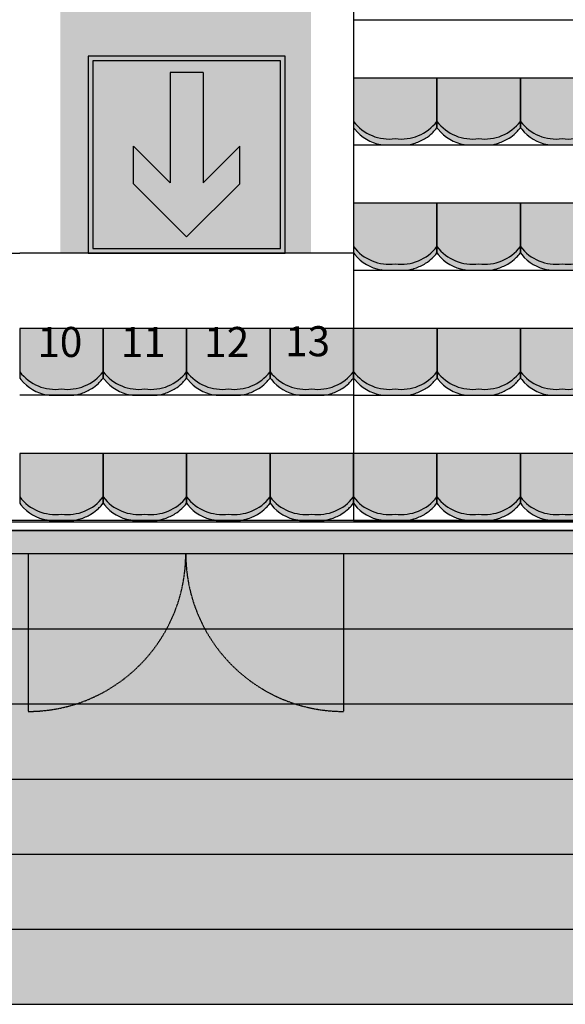
# Model space of a CAD drawing. Units: millimetres. Extents: x 2250 to 267874, y 750 to 62250.
# Drawn here: x 210485 to 213754, y 12790 to 18690 of the extents above; entities that cross this region are included whole.
import ezdxf

# ---------------------------------------------------------------- set-up
doc = ezdxf.new("R2010")
doc.units = ezdxf.units.MM
doc.header["$MEASUREMENT"] = 0
for name, pattern in [('NICHT_SICHTBAR', [0]), ('STANDARDMUSTER', [0]), ('VERDECKT2', [4.77, 3.18, -1.59, 0])]:
    doc.linetypes.add(name, pattern=pattern)
for name, color, linetype in [('A_OEFFNUNGEN', 1, 'STANDARDMUSTER'), ('A_RAUMGRENZE', 1, 'STANDARDMUSTER'), ('A_TRIBUENEN', 1, 'STANDARDMUSTER'), ('A_TUEREN', 1, 'STANDARDMUSTER'), ('BESCHRIFUNG___BEMASSUNG', 1, 'STANDARDMUSTER'), ('HINTERGRUND-TB_NICHT_BEL20', 1, 'STANDARDMUSTER'), ('MOEBLIERUNG', 1, 'STANDARDMUSTER'), ('RETTUNGSWEG', 1, 'STANDARDMUSTER'), ('RETTUNGSZEICHEN', 1, 'STANDARDMUSTER'), ('TRIBUENE_A1-2_C1-2_KOMPL24', 1, 'STANDARDMUSTER'), ('TRIBUENE_OG_KOMPLETT_AUS', 1, 'STANDARDMUSTER')]:
    doc.layers.add(name, color=color, linetype=linetype)
doc.styles.add('ARIAL', font='arial.ttf')

# ---------------------------------------------------------------- blocks, each defined once
blk = doc.blocks.new('SITZSCHALE_9-5213', base_point=(35065.1, 17290))
at = {"layer": 'MOEBLIERUNG'}
for points in [[(35065.1, 17690), (35065.1, 17392.7), (35072.8, 17383.2), (35072.8, 17383.2), (35078.4, 17376.4), (35084.3, 17369.8), (35090.4, 17363.5), (35096.7, 17357.3), (35103.2, 17351.4), (35109.9, 17345.7), (35116.9, 17340.2), (35124, 17335), (35131.2, 17330.1), (35138.7, 17325.4), (35146.3, 17320.9), (35154.1, 17316.8), (35162, 17312.9), (35170, 17309.2), (35178.2, 17305.9), (35186.4, 17302.9), (35194.8, 17300.1), (35203.3, 17297.6), (35211.8, 17295.5), (35220.4, 17293.6), (35228.5, 17292.1), (35228.5, 17292.1), (35241.4, 17290), (35388.8, 17290), (35405.3, 17292.8), (35405.3, 17292.8), (35411.2, 17294), (35417.1, 17295.3), (35423, 17296.8), (35428.7, 17298.5), (35434.4, 17300.5), (35434.6, 17300.5), (35434.6, 17300.5), (35446.1, 17304.9), (35457.5, 17309.6), (35468.7, 17314.8), (35479.7, 17320.4), (35490.5, 17326.3), (35497.2, 17330.2), (35497.2, 17330.2), (35503.1, 17333.9), (35509, 17337.8), (35514.7, 17341.9), (35520.2, 17346.2), (35525.6, 17350.8), (35530.8, 17355.4), (35535.8, 17360.3), (35536.4, 17360.8), (35536.4, 17360.8), (35550.7, 17375.7), (35557.4, 17383.2), (35565.1, 17392.7), (35565.1, 17690)], [(35565.1, 17690), (35565.1, 17392.7), (35572.8, 17383.2), (35572.8, 17383.2), (35578.4, 17376.4), (35584.3, 17369.8), (35590.4, 17363.5), (35596.7, 17357.3), (35603.2, 17351.4), (35609.9, 17345.7), (35616.9, 17340.2), (35624, 17335), (35631.2, 17330.1), (35638.7, 17325.4), (35646.3, 17320.9), (35654.1, 17316.8), (35662, 17312.9), (35670, 17309.2), (35678.2, 17305.9), (35686.4, 17302.9), (35694.8, 17300.1), (35703.3, 17297.6), (35711.8, 17295.5), (35720.4, 17293.6), (35728.5, 17292.1), (35728.5, 17292.1), (35741.4, 17290), (35888.8, 17290), (35905.3, 17292.8), (35905.3, 17292.8), (35911.2, 17294), (35917.1, 17295.3), (35923, 17296.8), (35928.7, 17298.5), (35934.4, 17300.5), (35934.6, 17300.5), (35934.6, 17300.5), (35946.1, 17304.9), (35957.5, 17309.6), (35968.7, 17314.8), (35979.7, 17320.4), (35990.5, 17326.3), (35997.2, 17330.2), (35997.2, 17330.2), (36003.1, 17333.9), (36009, 17337.8), (36014.7, 17341.9), (36020.2, 17346.2), (36025.6, 17350.8), (36030.8, 17355.4), (36035.8, 17360.3), (36036.4, 17360.8), (36036.4, 17360.8), (36050.7, 17375.7), (36057.4, 17383.2), (36065.1, 17392.7), (36065.1, 17690)], [(36065.1, 17690), (36065.1, 17392.7), (36072.8, 17383.2), (36072.8, 17383.2), (36078.4, 17376.4), (36084.3, 17369.8), (36090.4, 17363.5), (36096.7, 17357.3), (36103.2, 17351.4), (36109.9, 17345.7), (36116.9, 17340.2), (36124, 17335), (36131.2, 17330.1), (36138.7, 17325.4), (36146.3, 17320.9), (36154.1, 17316.8), (36162, 17312.9), (36170, 17309.2), (36178.2, 17305.9), (36186.4, 17302.9), (36194.8, 17300.1), (36203.3, 17297.6), (36211.8, 17295.5), (36220.4, 17293.6), (36228.5, 17292.1), (36228.5, 17292.1), (36241.4, 17290), (36388.8, 17290), (36405.3, 17292.8), (36405.3, 17292.8), (36411.2, 17294), (36417.1, 17295.3), (36423, 17296.8), (36428.7, 17298.5), (36434.4, 17300.5), (36434.6, 17300.5), (36434.6, 17300.5), (36446.1, 17304.9), (36457.5, 17309.6), (36468.7, 17314.8), (36479.7, 17320.4), (36490.5, 17326.3), (36497.2, 17330.2), (36497.2, 17330.2), (36503.1, 17333.9), (36509, 17337.8), (36514.7, 17341.9), (36520.2, 17346.2), (36525.6, 17350.8), (36530.8, 17355.4), (36535.8, 17360.3), (36536.4, 17360.8), (36536.4, 17360.8), (36550.7, 17375.7), (36557.4, 17383.2), (36565.1, 17392.7), (36565.1, 17690)]]:
    blk.add_hatch(color=255, dxfattribs=at).paths.add_polyline_path(points)
at = {"layer": 'MOEBLIERUNG', "color": 250, "linetype": 'Continuous'}
for p, q in [((35065.1, 17690), (35065.1, 17392.7)), ((35565.1, 17690), (35065.1, 17690)), ((35565.1, 17392.7), (35565.1, 17690)), ((35565.1, 17690), (35565.1, 17392.7)), ((36065.1, 17690), (35565.1, 17690)), ((36065.1, 17392.7), (36065.1, 17690)), ((36065.1, 17690), (36065.1, 17392.7)), ((36565.1, 17690), (36065.1, 17690)), ((35065.1, 17392.7), (35072.8, 17383.2)), ((35557.4, 17383.2), (35565.1, 17392.7)), ((35565.1, 17392.7), (35572.8, 17383.2)), ((36057.4, 17383.2), (36065.1, 17392.7)), ((36065.1, 17392.7), (36072.8, 17383.2)), ((35228.5, 17292.1), (35241.4, 17290)), ((35241.4, 17290), (35388.8, 17290)), ((35388.8, 17290), (35405.3, 17292.8)), ((35728.5, 17292.1), (35741.4, 17290)), ((35741.4, 17290), (35888.8, 17290)), ((35888.8, 17290), (35905.3, 17292.8)), ((36228.5, 17292.1), (36241.4, 17290)), ((36241.4, 17290), (36388.8, 17290))]:
    blk.add_line(p, q, dxfattribs=at)
for centre, radius, start, end in [((35278.3, 17593.5), 268.5, 217.45802, 277.88253), ((35351.9, 17593.5), 268.5, 262.11747, 322.54198), ((35778.3, 17593.5), 268.5, 217.45802, 277.88253), ((35851.9, 17593.5), 268.5, 262.11747, 322.54198), ((36278.3, 17593.5), 268.5, 217.45802, 277.88253), ((36351.9, 17593.5), 268.5, 262.11747, 322.54198), ((35269.6, 17541.2), 252.5, 218.7635, 260.63127), ((35393.7, 17502.6), 201.1, 300.95675, 315.16646), ((35116.9, 17777.9), 591.5, 315.16646, 318.14097), ((35769.6, 17541.2), 252.5, 218.7635, 260.63127), ((35893.7, 17502.6), 201.1, 300.95675, 315.16646), ((35616.9, 17777.9), 591.5, 315.16646, 318.14097), ((36269.6, 17541.2), 252.5, 218.7635, 260.63128), ((35376.3, 17463.3), 172.9, 279.67258, 289.70859), ((35315.3, 17633.4), 353.6, 289.70859, 300.95675), ((35876.3, 17463.3), 172.9, 279.67258, 289.70859), ((35815.3, 17633.4), 353.6, 289.70859, 300.95675)]:
    blk.add_arc(centre, radius, start, end, dxfattribs=at)
blk = doc.blocks.new('SITZSCHALE_9-52A7', base_point=(35065.1, 16490))
at = {"layer": 'MOEBLIERUNG'}
for points in [[(35065.1, 16890), (35065.1, 16592.7), (35072.8, 16583.2), (35072.8, 16583.2), (35078.4, 16576.4), (35084.3, 16569.8), (35090.4, 16563.5), (35096.7, 16557.3), (35103.2, 16551.4), (35109.9, 16545.7), (35116.9, 16540.2), (35124, 16535), (35131.2, 16530.1), (35138.7, 16525.4), (35146.3, 16520.9), (35154.1, 16516.8), (35162, 16512.9), (35170, 16509.2), (35178.2, 16505.9), (35186.4, 16502.9), (35194.8, 16500.1), (35203.3, 16497.6), (35211.8, 16495.5), (35220.4, 16493.6), (35228.5, 16492.1), (35228.5, 16492.1), (35241.4, 16490), (35388.8, 16490), (35405.3, 16492.8), (35405.3, 16492.8), (35411.2, 16494), (35417.1, 16495.3), (35423, 16496.8), (35428.7, 16498.5), (35434.4, 16500.5), (35434.6, 16500.5), (35434.6, 16500.5), (35446.1, 16504.9), (35457.5, 16509.6), (35468.7, 16514.8), (35479.7, 16520.4), (35490.5, 16526.3), (35497.2, 16530.2), (35497.2, 16530.2), (35503.1, 16533.9), (35509, 16537.8), (35514.7, 16541.9), (35520.2, 16546.2), (35525.6, 16550.8), (35530.8, 16555.4), (35535.8, 16560.3), (35536.4, 16560.8), (35536.4, 16560.8), (35550.7, 16575.7), (35557.4, 16583.2), (35565.1, 16592.7), (35565.1, 16890)], [(35565.1, 16890), (35565.1, 16592.7), (35572.8, 16583.2), (35572.8, 16583.2), (35578.4, 16576.4), (35584.3, 16569.8), (35590.4, 16563.5), (35596.7, 16557.3), (35603.2, 16551.4), (35609.9, 16545.7), (35616.9, 16540.2), (35624, 16535), (35631.2, 16530.1), (35638.7, 16525.4), (35646.3, 16520.9), (35654.1, 16516.8), (35662, 16512.9), (35670, 16509.2), (35678.2, 16505.9), (35686.4, 16502.9), (35694.8, 16500.1), (35703.3, 16497.6), (35711.8, 16495.5), (35720.4, 16493.6), (35728.5, 16492.1), (35728.5, 16492.1), (35741.4, 16490), (35888.8, 16490), (35905.3, 16492.8), (35905.3, 16492.8), (35911.2, 16494), (35917.1, 16495.3), (35923, 16496.8), (35928.7, 16498.5), (35934.4, 16500.5), (35934.6, 16500.5), (35934.6, 16500.5), (35946.1, 16504.9), (35957.5, 16509.6), (35968.7, 16514.8), (35979.7, 16520.4), (35990.5, 16526.3), (35997.2, 16530.2), (35997.2, 16530.2), (36003.1, 16533.9), (36009, 16537.8), (36014.7, 16541.9), (36020.2, 16546.2), (36025.6, 16550.8), (36030.8, 16555.4), (36035.8, 16560.3), (36036.4, 16560.8), (36036.4, 16560.8), (36050.7, 16575.7), (36057.4, 16583.2), (36065.1, 16592.7), (36065.1, 16890)], [(36065.1, 16890), (36065.1, 16592.7), (36072.8, 16583.2), (36072.8, 16583.2), (36078.4, 16576.4), (36084.3, 16569.8), (36090.4, 16563.5), (36096.7, 16557.3), (36103.2, 16551.4), (36109.9, 16545.7), (36116.9, 16540.2), (36124, 16535), (36131.2, 16530.1), (36138.7, 16525.4), (36146.3, 16520.9), (36154.1, 16516.8), (36162, 16512.9), (36170, 16509.2), (36178.2, 16505.9), (36186.4, 16502.9), (36194.8, 16500.1), (36203.3, 16497.6), (36211.8, 16495.5), (36220.4, 16493.6), (36228.5, 16492.1), (36228.5, 16492.1), (36241.4, 16490), (36388.8, 16490), (36405.3, 16492.8), (36405.3, 16492.8), (36411.2, 16494), (36417.1, 16495.3), (36423, 16496.8), (36428.7, 16498.5), (36434.4, 16500.5), (36434.6, 16500.5), (36434.6, 16500.5), (36446.1, 16504.9), (36457.5, 16509.6), (36468.7, 16514.8), (36479.7, 16520.4), (36490.5, 16526.3), (36497.2, 16530.2), (36497.2, 16530.2), (36503.1, 16533.9), (36509, 16537.8), (36514.7, 16541.9), (36520.2, 16546.2), (36525.6, 16550.8), (36530.8, 16555.4), (36535.8, 16560.3), (36536.4, 16560.8), (36536.4, 16560.8), (36550.7, 16575.7), (36557.4, 16583.2), (36565.1, 16592.7), (36565.1, 16890)]]:
    blk.add_hatch(color=255, dxfattribs=at).paths.add_polyline_path(points)
at = {"layer": 'MOEBLIERUNG', "color": 250, "linetype": 'Continuous'}
for p, q in [((35065.1, 16890), (35065.1, 16592.7)), ((35565.1, 16890), (35065.1, 16890)), ((35565.1, 16592.7), (35565.1, 16890)), ((35565.1, 16890), (35565.1, 16592.7)), ((36065.1, 16890), (35565.1, 16890)), ((36065.1, 16592.7), (36065.1, 16890)), ((36065.1, 16890), (36065.1, 16592.7)), ((36565.1, 16890), (36065.1, 16890)), ((35065.1, 16592.7), (35072.8, 16583.2)), ((35557.4, 16583.2), (35565.1, 16592.7)), ((35565.1, 16592.7), (35572.8, 16583.2)), ((36057.4, 16583.2), (36065.1, 16592.7)), ((36065.1, 16592.7), (36072.8, 16583.2)), ((35228.5, 16492.1), (35241.4, 16490)), ((35241.4, 16490), (35388.8, 16490)), ((35388.8, 16490), (35405.3, 16492.8)), ((35728.5, 16492.1), (35741.4, 16490)), ((35741.4, 16490), (35888.8, 16490)), ((35888.8, 16490), (35905.3, 16492.8)), ((36228.5, 16492.1), (36241.4, 16490)), ((36241.4, 16490), (36388.8, 16490))]:
    blk.add_line(p, q, dxfattribs=at)
for centre, radius, start, end in [((35278.3, 16793.5), 268.5, 217.45802, 277.88253), ((35269.6, 16741.2), 252.5, 218.7635, 260.63127), ((35351.9, 16793.5), 268.5, 262.11747, 322.54198), ((35116.9, 16977.9), 591.5, 315.16646, 318.14097), ((35778.3, 16793.5), 268.5, 217.45802, 277.88253), ((35769.6, 16741.2), 252.5, 218.7635, 260.63127), ((35851.9, 16793.5), 268.5, 262.11747, 322.54198), ((35616.9, 16977.9), 591.5, 315.16646, 318.14097), ((36278.3, 16793.5), 268.5, 217.45802, 277.88253), ((36269.6, 16741.2), 252.5, 218.7635, 260.63128), ((36351.9, 16793.5), 268.5, 262.11747, 322.54198), ((35315.3, 16833.4), 353.6, 289.70859, 300.95675), ((35393.7, 16702.6), 201.1, 300.95675, 315.16646), ((35815.3, 16833.4), 353.6, 289.70859, 300.95675), ((35893.7, 16702.6), 201.1, 300.95675, 315.16646), ((35376.3, 16663.3), 172.9, 279.67258, 289.70859), ((35876.3, 16663.3), 172.9, 279.67258, 289.70859)]:
    blk.add_arc(centre, radius, start, end, dxfattribs=at)
blk = doc.blocks.new('SITZSCHALE_9-533B', base_point=(35065.1, 15690))
at = {"layer": 'MOEBLIERUNG'}
for points in [[(35065.1, 16090), (35065.1, 15792.7), (35072.8, 15783.2), (35072.8, 15783.2), (35078.4, 15776.4), (35084.3, 15769.8), (35090.4, 15763.5), (35096.7, 15757.3), (35103.2, 15751.4), (35109.9, 15745.7), (35116.9, 15740.2), (35124, 15735), (35131.2, 15730.1), (35138.7, 15725.4), (35146.3, 15720.9), (35154.1, 15716.8), (35162, 15712.9), (35170, 15709.2), (35178.2, 15705.9), (35186.4, 15702.9), (35194.8, 15700.1), (35203.3, 15697.6), (35211.8, 15695.5), (35220.4, 15693.6), (35228.5, 15692.1), (35228.5, 15692.1), (35241.4, 15690), (35388.8, 15690), (35405.3, 15692.8), (35405.3, 15692.8), (35411.2, 15694), (35417.1, 15695.3), (35423, 15696.8), (35428.7, 15698.5), (35434.4, 15700.5), (35434.6, 15700.5), (35434.6, 15700.5), (35446.1, 15704.9), (35457.5, 15709.6), (35468.7, 15714.8), (35479.7, 15720.4), (35490.5, 15726.3), (35497.2, 15730.2), (35497.2, 15730.2), (35503.1, 15733.9), (35509, 15737.8), (35514.7, 15741.9), (35520.2, 15746.2), (35525.6, 15750.8), (35530.8, 15755.4), (35535.8, 15760.3), (35536.4, 15760.8), (35536.4, 15760.8), (35550.7, 15775.7), (35557.4, 15783.2), (35565.1, 15792.7), (35565.1, 16090)], [(35565.1, 16090), (35565.1, 15792.7), (35572.8, 15783.2), (35572.8, 15783.2), (35578.4, 15776.4), (35584.3, 15769.8), (35590.4, 15763.5), (35596.7, 15757.3), (35603.2, 15751.4), (35609.9, 15745.7), (35616.9, 15740.2), (35624, 15735), (35631.2, 15730.1), (35638.7, 15725.4), (35646.3, 15720.9), (35654.1, 15716.8), (35662, 15712.9), (35670, 15709.2), (35678.2, 15705.9), (35686.4, 15702.9), (35694.8, 15700.1), (35703.3, 15697.6), (35711.8, 15695.5), (35720.4, 15693.6), (35728.5, 15692.1), (35728.5, 15692.1), (35741.4, 15690), (35888.8, 15690), (35905.3, 15692.8), (35905.3, 15692.8), (35911.2, 15694), (35917.1, 15695.3), (35923, 15696.8), (35928.7, 15698.5), (35934.4, 15700.5), (35934.6, 15700.5), (35934.6, 15700.5), (35946.1, 15704.9), (35957.5, 15709.6), (35968.7, 15714.8), (35979.7, 15720.4), (35990.5, 15726.3), (35997.2, 15730.2), (35997.2, 15730.2), (36003.1, 15733.9), (36009, 15737.8), (36014.7, 15741.9), (36020.2, 15746.2), (36025.6, 15750.8), (36030.8, 15755.4), (36035.8, 15760.3), (36036.4, 15760.8), (36036.4, 15760.8), (36050.7, 15775.7), (36057.4, 15783.2), (36065.1, 15792.7), (36065.1, 16090)], [(36065.1, 16090), (36065.1, 15792.7), (36072.8, 15783.2), (36072.8, 15783.2), (36078.4, 15776.4), (36084.3, 15769.8), (36090.4, 15763.5), (36096.7, 15757.3), (36103.2, 15751.4), (36109.9, 15745.7), (36116.9, 15740.2), (36124, 15735), (36131.2, 15730.1), (36138.7, 15725.4), (36146.3, 15720.9), (36154.1, 15716.8), (36162, 15712.9), (36170, 15709.2), (36178.2, 15705.9), (36186.4, 15702.9), (36194.8, 15700.1), (36203.3, 15697.6), (36211.8, 15695.5), (36220.4, 15693.6), (36228.5, 15692.1), (36228.5, 15692.1), (36241.4, 15690), (36388.8, 15690), (36405.3, 15692.8), (36405.3, 15692.8), (36411.2, 15694), (36417.1, 15695.3), (36423, 15696.8), (36428.7, 15698.5), (36434.4, 15700.5), (36434.6, 15700.5), (36434.6, 15700.5), (36446.1, 15704.9), (36457.5, 15709.6), (36468.7, 15714.8), (36479.7, 15720.4), (36490.5, 15726.3), (36497.2, 15730.2), (36497.2, 15730.2), (36503.1, 15733.9), (36509, 15737.8), (36514.7, 15741.9), (36520.2, 15746.2), (36525.6, 15750.8), (36530.8, 15755.4), (36535.8, 15760.3), (36536.4, 15760.8), (36536.4, 15760.8), (36550.7, 15775.7), (36557.4, 15783.2), (36557.4, 15783.2), (36565.1, 15792.7), (36565.1, 16090)]]:
    blk.add_hatch(color=255, dxfattribs=at).paths.add_polyline_path(points)
at = {"layer": 'MOEBLIERUNG', "color": 250, "linetype": 'Continuous'}
for p, q in [((35065.1, 16090), (35065.1, 15792.7)), ((35565.1, 16090), (35065.1, 16090)), ((35565.1, 15792.7), (35565.1, 16090)), ((35565.1, 16090), (35565.1, 15792.7)), ((36065.1, 16090), (35565.1, 16090)), ((36065.1, 15792.7), (36065.1, 16090)), ((36065.1, 16090), (36065.1, 15792.7)), ((36565.1, 16090), (36065.1, 16090)), ((35065.1, 15792.7), (35072.8, 15783.2)), ((35557.4, 15783.2), (35565.1, 15792.7)), ((35565.1, 15792.7), (35572.8, 15783.2)), ((36057.4, 15783.2), (36065.1, 15792.7)), ((36065.1, 15792.7), (36072.8, 15783.2)), ((35228.5, 15692.1), (35241.4, 15690)), ((35241.4, 15690), (35388.8, 15690)), ((35388.8, 15690), (35405.3, 15692.8)), ((35728.5, 15692.1), (35741.4, 15690)), ((35741.4, 15690), (35888.8, 15690)), ((35888.8, 15690), (35905.3, 15692.8)), ((36228.5, 15692.1), (36241.4, 15690)), ((36241.4, 15690), (36388.8, 15690))]:
    blk.add_line(p, q, dxfattribs=at)
for centre, radius, start, end in [((35278.3, 15993.5), 268.5, 217.45802, 277.88253), ((35351.9, 15993.5), 268.5, 262.11747, 322.54198), ((35778.3, 15993.5), 268.5, 217.45802, 277.88253), ((35851.9, 15993.5), 268.5, 262.11747, 322.54198), ((36278.3, 15993.5), 268.5, 217.45802, 277.88253), ((36351.9, 15993.5), 268.5, 262.11747, 322.54198), ((35269.6, 15941.2), 252.5, 218.7635, 260.63127), ((35393.7, 15902.6), 201.1, 300.95675, 315.16646), ((35116.9, 16177.9), 591.5, 315.16646, 318.14097), ((35769.6, 15941.2), 252.5, 218.7635, 260.63127), ((35893.7, 15902.6), 201.1, 300.95675, 315.16646), ((35616.9, 16177.9), 591.5, 315.16646, 318.14097), ((36269.6, 15941.2), 252.5, 218.7635, 260.63128), ((35376.3, 15863.3), 172.9, 279.67258, 289.70859), ((35315.3, 16033.4), 353.6, 289.70859, 300.95675), ((35876.3, 15863.3), 172.9, 279.67258, 289.70859), ((35815.3, 16033.4), 353.6, 289.70859, 300.95675)]:
    blk.add_arc(centre, radius, start, end, dxfattribs=at)
blk = doc.blocks.new('SITZSCHALE_1-74E5', base_point=(33065.6, 15690))
at = {"layer": 'TRIBUENE_A1-2_C1-2_KOMPL24'}
blk.add_hatch(color=255, dxfattribs=at).paths.add_polyline_path([(33065.6, 16090), (33065.6, 15792.7), (33073.2, 15783.2), (33073.2, 15783.2), (33078.9, 15776.4), (33084.7, 15769.8), (33090.8, 15763.5), (33097.1, 15757.3), (33103.7, 15751.4), (33110.4, 15745.7), (33117.3, 15740.2), (33124.4, 15735), (33131.7, 15730.1), (33139.2, 15725.4), (33146.8, 15720.9), (33154.5, 15716.8), (33162.4, 15712.9), (33170.5, 15709.2), (33178.6, 15705.9), (33186.9, 15702.9), (33195.3, 15700.1), (33203.7, 15697.6), (33212.3, 15695.5), (33220.9, 15693.6), (33229, 15692.1), (33229, 15692.1), (33241.9, 15690), (33389.2, 15690), (33405.8, 15692.8), (33405.8, 15692.8), (33411.7, 15694), (33417.6, 15695.3), (33423.4, 15696.8), (33429.2, 15698.5), (33434.9, 15700.5), (33435, 15700.5), (33435, 15700.5), (33446.6, 15704.9), (33457.9, 15709.6), (33469.2, 15714.8), (33480.2, 15720.4), (33491, 15726.3), (33497.7, 15730.2), (33497.7, 15730.2), (33503.6, 15733.9), (33509.4, 15737.8), (33515.1, 15741.9), (33520.7, 15746.2), (33526, 15750.8), (33531.3, 15755.4), (33536.3, 15760.3), (33536.8, 15760.8), (33551.1, 15775.7), (33557.9, 15783.2), (33557.9, 15783.2), (33565.6, 15792.7), (33565.6, 16090)])
at = {"layer": 'TRIBUENE_A1-2_C1-2_KOMPL24', "color": 250, "linetype": 'Continuous'}
for p, q in [((33065.6, 16090), (33065.6, 15792.7)), ((33565.6, 16090), (33065.6, 16090)), ((33565.6, 15792.7), (33565.6, 16090)), ((33065.6, 15792.7), (33073.2, 15783.2)), ((33557.9, 15783.2), (33565.6, 15792.7)), ((33229, 15692.1), (33241.9, 15690)), ((33241.9, 15690), (33389.2, 15690)), ((33389.2, 15690), (33405.8, 15692.8))]:
    blk.add_line(p, q, dxfattribs=at)
for centre, radius, start, end in [((33278.7, 15993.5), 268.5, 217.45802, 277.88253), ((33352.4, 15993.5), 268.5, 262.11747, 322.54198), ((33270.1, 15941.2), 252.5, 218.7635, 260.63127), ((33394.2, 15902.6), 201.1, 300.95675, 315.16646), ((33117.4, 16177.9), 591.5, 315.16646, 318.14097), ((33376.7, 15863.3), 172.9, 279.67258, 289.70859), ((33315.8, 16033.4), 353.6, 289.70859, 300.95675)]:
    blk.add_arc(centre, radius, start, end, dxfattribs=at)
blk = doc.blocks.new('SITZSCHALE_1-74F9', base_point=(33565.6, 15690))
at = {"layer": 'TRIBUENE_A1-2_C1-2_KOMPL24'}
blk.add_hatch(color=255, dxfattribs=at).paths.add_polyline_path([(33565.6, 16090), (33565.6, 15792.7), (33573.2, 15783.2), (33573.2, 15783.2), (33578.9, 15776.4), (33584.7, 15769.8), (33590.8, 15763.5), (33597.1, 15757.3), (33603.7, 15751.4), (33610.4, 15745.7), (33617.3, 15740.2), (33624.4, 15735), (33631.7, 15730.1), (33639.2, 15725.4), (33646.8, 15720.9), (33654.5, 15716.8), (33662.4, 15712.9), (33670.5, 15709.2), (33678.6, 15705.9), (33686.9, 15702.9), (33695.3, 15700.1), (33703.7, 15697.6), (33712.3, 15695.5), (33720.9, 15693.6), (33729, 15692.1), (33729, 15692.1), (33741.9, 15690), (33889.2, 15690), (33905.8, 15692.8), (33905.8, 15692.8), (33911.7, 15694), (33917.6, 15695.3), (33923.4, 15696.8), (33929.2, 15698.5), (33934.9, 15700.5), (33935, 15700.5), (33935, 15700.5), (33946.6, 15704.9), (33957.9, 15709.6), (33969.2, 15714.8), (33980.2, 15720.4), (33991, 15726.3), (33997.7, 15730.2), (33997.7, 15730.2), (34003.6, 15733.9), (34009.4, 15737.8), (34015.1, 15741.9), (34020.7, 15746.2), (34026, 15750.8), (34031.3, 15755.4), (34036.3, 15760.3), (34036.8, 15760.8), (34051.1, 15775.7), (34057.9, 15783.2), (34057.9, 15783.2), (34065.6, 15792.7), (34065.6, 16090)])
at = {"layer": 'TRIBUENE_A1-2_C1-2_KOMPL24', "color": 250, "linetype": 'Continuous'}
for p, q in [((33565.6, 16090), (33565.6, 15792.7)), ((34065.6, 16090), (33565.6, 16090)), ((34065.6, 15792.7), (34065.6, 16090)), ((33565.6, 15792.7), (33573.2, 15783.2)), ((34057.9, 15783.2), (34065.6, 15792.7)), ((33729, 15692.1), (33741.9, 15690)), ((33741.9, 15690), (33889.2, 15690)), ((33889.2, 15690), (33905.8, 15692.8))]:
    blk.add_line(p, q, dxfattribs=at)
for centre, radius, start, end in [((33778.7, 15993.5), 268.5, 217.45802, 277.88253), ((33852.4, 15993.5), 268.5, 262.11747, 322.54198), ((33770.1, 15941.2), 252.5, 218.7635, 260.63127), ((33894.2, 15902.6), 201.1, 300.95675, 315.16646), ((33617.4, 16177.9), 591.5, 315.16646, 318.14097), ((33876.7, 15863.3), 172.9, 279.67258, 289.70859), ((33815.8, 16033.4), 353.6, 289.70859, 300.95675)]:
    blk.add_arc(centre, radius, start, end, dxfattribs=at)
blk = doc.blocks.new('SITZSCHALE_1-750D', base_point=(34065.6, 15690))
at = {"layer": 'TRIBUENE_A1-2_C1-2_KOMPL24'}
blk.add_hatch(color=255, dxfattribs=at).paths.add_polyline_path([(34065.6, 16090), (34065.6, 15792.7), (34073.2, 15783.2), (34073.2, 15783.2), (34078.9, 15776.4), (34084.7, 15769.8), (34090.8, 15763.5), (34097.1, 15757.3), (34103.7, 15751.4), (34110.4, 15745.7), (34117.3, 15740.2), (34124.4, 15735), (34131.7, 15730.1), (34139.2, 15725.4), (34146.8, 15720.9), (34154.5, 15716.8), (34162.4, 15712.9), (34170.5, 15709.2), (34178.6, 15705.9), (34186.9, 15702.9), (34195.3, 15700.1), (34203.7, 15697.6), (34212.3, 15695.5), (34220.9, 15693.6), (34229, 15692.1), (34229, 15692.1), (34241.9, 15690), (34389.2, 15690), (34405.8, 15692.8), (34411.7, 15694), (34417.6, 15695.3), (34423.4, 15696.8), (34429.2, 15698.5), (34434.9, 15700.5), (34435, 15700.5), (34435, 15700.5), (34446.6, 15704.9), (34457.9, 15709.6), (34469.2, 15714.8), (34480.2, 15720.4), (34491, 15726.3), (34497.7, 15730.2), (34497.7, 15730.2), (34503.6, 15733.9), (34509.4, 15737.8), (34515.1, 15741.9), (34520.7, 15746.2), (34526, 15750.8), (34531.3, 15755.4), (34536.3, 15760.3), (34536.8, 15760.8), (34551.1, 15775.7), (34557.9, 15783.2), (34557.9, 15783.2), (34565.6, 15792.7), (34565.6, 16090)])
at = {"layer": 'TRIBUENE_A1-2_C1-2_KOMPL24', "color": 250, "linetype": 'Continuous'}
for p, q in [((34065.6, 16090), (34065.6, 15792.7)), ((34565.6, 16090), (34065.6, 16090)), ((34565.6, 15792.7), (34565.6, 16090)), ((34065.6, 15792.7), (34073.2, 15783.2)), ((34557.9, 15783.2), (34565.6, 15792.7)), ((34229, 15692.1), (34241.9, 15690)), ((34241.9, 15690), (34389.2, 15690)), ((34389.2, 15690), (34405.8, 15692.8))]:
    blk.add_line(p, q, dxfattribs=at)
for centre, radius, start, end in [((34278.7, 15993.5), 268.5, 217.45802, 277.88253), ((34352.4, 15993.5), 268.5, 262.11747, 322.54198), ((34270.1, 15941.2), 252.5, 218.7635, 260.63127), ((34394.2, 15902.6), 201.1, 300.95675, 315.16646), ((34117.4, 16177.9), 591.5, 315.16646, 318.14097), ((34376.7, 15863.3), 172.9, 279.67258, 289.70859), ((34315.8, 16033.4), 353.6, 289.70859, 300.95675)]:
    blk.add_arc(centre, radius, start, end, dxfattribs=at)
blk = doc.blocks.new('SITZSCHALE_1-7521', base_point=(34565.6, 15690))
at = {"layer": 'TRIBUENE_A1-2_C1-2_KOMPL24'}
blk.add_hatch(color=255, dxfattribs=at).paths.add_polyline_path([(34565.6, 16090), (34565.6, 15792.7), (34573.2, 15783.2), (34573.2, 15783.2), (34578.9, 15776.4), (34584.7, 15769.8), (34590.8, 15763.5), (34597.1, 15757.3), (34603.7, 15751.4), (34610.4, 15745.7), (34617.3, 15740.2), (34624.4, 15735), (34631.7, 15730.1), (34639.2, 15725.4), (34646.8, 15720.9), (34654.5, 15716.8), (34662.4, 15712.9), (34670.5, 15709.2), (34678.6, 15705.9), (34686.9, 15702.9), (34695.3, 15700.1), (34703.7, 15697.6), (34712.3, 15695.5), (34720.9, 15693.6), (34729, 15692.1), (34729, 15692.1), (34741.9, 15690), (34889.2, 15690), (34905.8, 15692.8), (34911.7, 15694), (34917.6, 15695.3), (34923.4, 15696.8), (34929.2, 15698.5), (34934.9, 15700.5), (34935, 15700.5), (34935, 15700.5), (34946.6, 15704.9), (34957.9, 15709.6), (34969.2, 15714.8), (34980.2, 15720.4), (34991, 15726.3), (34997.7, 15730.2), (34997.7, 15730.2), (35003.6, 15733.9), (35009.4, 15737.8), (35015.1, 15741.9), (35020.7, 15746.2), (35026, 15750.8), (35031.3, 15755.4), (35036.3, 15760.3), (35036.8, 15760.8), (35051.1, 15775.7), (35057.9, 15783.2), (35057.9, 15783.2), (35065.6, 15792.7), (35065.6, 16090)])
at = {"layer": 'TRIBUENE_A1-2_C1-2_KOMPL24', "color": 250, "linetype": 'Continuous'}
for p, q in [((34565.6, 16090), (34565.6, 15792.7)), ((35065.6, 16090), (34565.6, 16090)), ((35065.6, 15792.7), (35065.6, 16090)), ((34565.6, 15792.7), (34573.2, 15783.2)), ((35057.9, 15783.2), (35065.6, 15792.7)), ((34729, 15692.1), (34741.9, 15690)), ((34741.9, 15690), (34889.2, 15690)), ((34889.2, 15690), (34905.8, 15692.8))]:
    blk.add_line(p, q, dxfattribs=at)
for centre, radius, start, end in [((34778.7, 15993.5), 268.5, 217.45802, 277.88253), ((34852.4, 15993.5), 268.5, 262.11747, 322.54198), ((34770.1, 15941.2), 252.5, 218.7635, 260.63127), ((34894.2, 15902.6), 201.1, 300.95675, 315.16646), ((34617.4, 16177.9), 591.5, 315.16646, 318.14097), ((34876.7, 15863.3), 172.9, 279.67258, 289.70859), ((34815.8, 16033.4), 353.6, 289.70859, 300.95675)]:
    blk.add_arc(centre, radius, start, end, dxfattribs=at)
blk = doc.blocks.new('SITZSCHALE_4-74E1', base_point=(33065.6, 15690))
at = {"layer": 'TRIBUENE_A1-2_C1-2_KOMPL24'}
for name, p in [('SITZSCHALE_1-74E5', (33065.6, 15690)), ('SITZSCHALE_1-74F9', (33565.6, 15690)), ('SITZSCHALE_1-750D', (34065.6, 15690)), ('SITZSCHALE_1-7521', (34565.6, 15690))]:
    blk.add_blockref(name, p, dxfattribs=at)
blk = doc.blocks.new('SITZSCHALE_1-7539', base_point=(33065.6, 16490))
at = {"layer": 'TRIBUENE_A1-2_C1-2_KOMPL24'}
blk.add_hatch(color=255, dxfattribs=at).paths.add_polyline_path([(33065.6, 16890), (33065.6, 16592.7), (33073.2, 16583.2), (33073.2, 16583.2), (33078.9, 16576.4), (33084.7, 16569.8), (33090.8, 16563.5), (33097.1, 16557.3), (33103.7, 16551.4), (33110.4, 16545.7), (33117.3, 16540.2), (33124.4, 16535), (33131.7, 16530.1), (33139.2, 16525.4), (33146.8, 16520.9), (33154.5, 16516.8), (33162.4, 16512.9), (33170.5, 16509.2), (33178.6, 16505.9), (33186.9, 16502.9), (33195.3, 16500.1), (33203.7, 16497.6), (33212.3, 16495.5), (33220.9, 16493.6), (33229, 16492.1), (33229, 16492.1), (33241.9, 16490), (33389.2, 16490), (33405.8, 16492.8), (33405.8, 16492.8), (33411.7, 16494), (33417.6, 16495.3), (33423.4, 16496.8), (33429.2, 16498.5), (33434.9, 16500.5), (33435, 16500.5), (33435, 16500.5), (33446.6, 16504.9), (33457.9, 16509.6), (33469.2, 16514.8), (33480.2, 16520.4), (33491, 16526.3), (33497.7, 16530.2), (33497.7, 16530.2), (33503.6, 16533.9), (33509.4, 16537.8), (33515.1, 16541.9), (33520.7, 16546.2), (33526, 16550.8), (33531.3, 16555.4), (33536.3, 16560.3), (33536.8, 16560.8), (33551.1, 16575.7), (33557.9, 16583.2), (33565.6, 16592.7), (33565.6, 16890)])
at = {"layer": 'TRIBUENE_A1-2_C1-2_KOMPL24', "color": 250, "linetype": 'Continuous'}
for p, q in [((33065.6, 16890), (33065.6, 16592.7)), ((33565.6, 16890), (33065.6, 16890)), ((33565.6, 16592.7), (33565.6, 16890)), ((33065.6, 16592.7), (33073.2, 16583.2)), ((33557.9, 16583.2), (33565.6, 16592.7)), ((33229, 16492.1), (33241.9, 16490)), ((33241.9, 16490), (33389.2, 16490)), ((33389.2, 16490), (33405.8, 16492.8))]:
    blk.add_line(p, q, dxfattribs=at)
for centre, radius, start, end in [((33278.7, 16793.5), 268.5, 217.45802, 277.88253), ((33270.1, 16741.2), 252.5, 218.7635, 260.63127), ((33352.4, 16793.5), 268.5, 262.11747, 322.54198), ((33117.4, 16977.9), 591.5, 315.16646, 318.14097), ((33315.8, 16833.4), 353.6, 289.70859, 300.95675), ((33394.2, 16702.6), 201.1, 300.95675, 315.16646), ((33376.7, 16663.3), 172.9, 279.67258, 289.70859)]:
    blk.add_arc(centre, radius, start, end, dxfattribs=at)
blk = doc.blocks.new('SITZSCHALE_1-754D', base_point=(33565.6, 16490))
at = {"layer": 'TRIBUENE_A1-2_C1-2_KOMPL24'}
blk.add_hatch(color=255, dxfattribs=at).paths.add_polyline_path([(33565.6, 16890), (33565.6, 16592.7), (33573.2, 16583.2), (33573.2, 16583.2), (33578.9, 16576.4), (33584.7, 16569.8), (33590.8, 16563.5), (33597.1, 16557.3), (33603.7, 16551.4), (33610.4, 16545.7), (33617.3, 16540.2), (33624.4, 16535), (33631.7, 16530.1), (33639.2, 16525.4), (33646.8, 16520.9), (33654.5, 16516.8), (33662.4, 16512.9), (33670.5, 16509.2), (33678.6, 16505.9), (33686.9, 16502.9), (33695.3, 16500.1), (33703.7, 16497.6), (33712.3, 16495.5), (33720.9, 16493.6), (33729, 16492.1), (33729, 16492.1), (33741.9, 16490), (33889.2, 16490), (33905.8, 16492.8), (33905.8, 16492.8), (33911.7, 16494), (33917.6, 16495.3), (33923.4, 16496.8), (33929.2, 16498.5), (33934.9, 16500.5), (33935, 16500.5), (33935, 16500.5), (33946.6, 16504.9), (33957.9, 16509.6), (33969.2, 16514.8), (33980.2, 16520.4), (33991, 16526.3), (33997.7, 16530.2), (33997.7, 16530.2), (34003.6, 16533.9), (34009.4, 16537.8), (34015.1, 16541.9), (34020.7, 16546.2), (34026, 16550.8), (34031.3, 16555.4), (34036.3, 16560.3), (34036.8, 16560.8), (34051.1, 16575.7), (34057.9, 16583.2), (34065.6, 16592.7), (34065.6, 16890)])
at = {"layer": 'TRIBUENE_A1-2_C1-2_KOMPL24', "color": 250, "linetype": 'Continuous'}
for p, q in [((33565.6, 16890), (33565.6, 16592.7)), ((34065.6, 16890), (33565.6, 16890)), ((34065.6, 16592.7), (34065.6, 16890)), ((33565.6, 16592.7), (33573.2, 16583.2)), ((34057.9, 16583.2), (34065.6, 16592.7)), ((33729, 16492.1), (33741.9, 16490)), ((33741.9, 16490), (33889.2, 16490)), ((33889.2, 16490), (33905.8, 16492.8))]:
    blk.add_line(p, q, dxfattribs=at)
for centre, radius, start, end in [((33778.7, 16793.5), 268.5, 217.45802, 277.88253), ((33770.1, 16741.2), 252.5, 218.7635, 260.63127), ((33852.4, 16793.5), 268.5, 262.11747, 322.54198), ((33617.4, 16977.9), 591.5, 315.16646, 318.14097), ((33815.8, 16833.4), 353.6, 289.70859, 300.95675), ((33894.2, 16702.6), 201.1, 300.95675, 315.16646), ((33876.7, 16663.3), 172.9, 279.67258, 289.70859)]:
    blk.add_arc(centre, radius, start, end, dxfattribs=at)
blk = doc.blocks.new('SITZSCHALE_1-7561', base_point=(34065.6, 16490))
at = {"layer": 'TRIBUENE_A1-2_C1-2_KOMPL24'}
blk.add_hatch(color=255, dxfattribs=at).paths.add_polyline_path([(34065.6, 16890), (34065.6, 16592.7), (34073.2, 16583.2), (34073.2, 16583.2), (34078.9, 16576.4), (34084.7, 16569.8), (34090.8, 16563.5), (34097.1, 16557.3), (34103.7, 16551.4), (34110.4, 16545.7), (34117.3, 16540.2), (34124.4, 16535), (34131.7, 16530.1), (34139.2, 16525.4), (34146.8, 16520.9), (34154.5, 16516.8), (34162.4, 16512.9), (34170.5, 16509.2), (34178.6, 16505.9), (34186.9, 16502.9), (34195.3, 16500.1), (34203.7, 16497.6), (34212.3, 16495.5), (34220.9, 16493.6), (34229, 16492.1), (34229, 16492.1), (34241.9, 16490), (34389.2, 16490), (34405.8, 16492.8), (34411.7, 16494), (34417.6, 16495.3), (34423.4, 16496.8), (34429.2, 16498.5), (34434.9, 16500.5), (34435, 16500.5), (34435, 16500.5), (34446.6, 16504.9), (34457.9, 16509.6), (34469.2, 16514.8), (34480.2, 16520.4), (34491, 16526.3), (34497.7, 16530.2), (34497.7, 16530.2), (34503.6, 16533.9), (34509.4, 16537.8), (34515.1, 16541.9), (34520.7, 16546.2), (34526, 16550.8), (34531.3, 16555.4), (34536.3, 16560.3), (34536.8, 16560.8), (34551.1, 16575.7), (34557.9, 16583.2), (34565.6, 16592.7), (34565.6, 16890)])
at = {"layer": 'TRIBUENE_A1-2_C1-2_KOMPL24', "color": 250, "linetype": 'Continuous'}
for p, q in [((34065.6, 16890), (34065.6, 16592.7)), ((34565.6, 16890), (34065.6, 16890)), ((34565.6, 16592.7), (34565.6, 16890)), ((34065.6, 16592.7), (34073.2, 16583.2)), ((34557.9, 16583.2), (34565.6, 16592.7)), ((34229, 16492.1), (34241.9, 16490)), ((34241.9, 16490), (34389.2, 16490)), ((34389.2, 16490), (34405.8, 16492.8))]:
    blk.add_line(p, q, dxfattribs=at)
for centre, radius, start, end in [((34278.7, 16793.5), 268.5, 217.45802, 277.88253), ((34270.1, 16741.2), 252.5, 218.7635, 260.63127), ((34352.4, 16793.5), 268.5, 262.11747, 322.54198), ((34117.4, 16977.9), 591.5, 315.16646, 318.14097), ((34315.8, 16833.4), 353.6, 289.70859, 300.95675), ((34394.2, 16702.6), 201.1, 300.95675, 315.16646), ((34376.7, 16663.3), 172.9, 279.67258, 289.70859)]:
    blk.add_arc(centre, radius, start, end, dxfattribs=at)
blk = doc.blocks.new('SITZSCHALE_1-7575', base_point=(34565.6, 16490))
at = {"layer": 'TRIBUENE_A1-2_C1-2_KOMPL24'}
blk.add_hatch(color=255, dxfattribs=at).paths.add_polyline_path([(34565.6, 16890), (34565.6, 16592.7), (34573.2, 16583.2), (34573.2, 16583.2), (34578.9, 16576.4), (34584.7, 16569.8), (34590.8, 16563.5), (34597.1, 16557.3), (34603.7, 16551.4), (34610.4, 16545.7), (34617.3, 16540.2), (34624.4, 16535), (34631.7, 16530.1), (34639.2, 16525.4), (34646.8, 16520.9), (34654.5, 16516.8), (34662.4, 16512.9), (34670.5, 16509.2), (34678.6, 16505.9), (34686.9, 16502.9), (34695.3, 16500.1), (34703.7, 16497.6), (34712.3, 16495.5), (34720.9, 16493.6), (34729, 16492.1), (34729, 16492.1), (34741.9, 16490), (34889.2, 16490), (34905.8, 16492.8), (34911.7, 16494), (34917.6, 16495.3), (34923.4, 16496.8), (34929.2, 16498.5), (34934.9, 16500.5), (34935, 16500.5), (34935, 16500.5), (34946.6, 16504.9), (34957.9, 16509.6), (34969.2, 16514.8), (34980.2, 16520.4), (34991, 16526.3), (34997.7, 16530.2), (34997.7, 16530.2), (35003.6, 16533.9), (35009.4, 16537.8), (35015.1, 16541.9), (35020.7, 16546.2), (35026, 16550.8), (35031.3, 16555.4), (35036.3, 16560.3), (35036.8, 16560.8), (35051.1, 16575.7), (35057.9, 16583.2), (35065.6, 16592.7), (35065.6, 16890)])
at = {"layer": 'TRIBUENE_A1-2_C1-2_KOMPL24', "color": 250, "linetype": 'Continuous'}
for p, q in [((34565.6, 16890), (34565.6, 16592.7)), ((35065.6, 16890), (34565.6, 16890)), ((35065.6, 16592.7), (35065.6, 16890)), ((34565.6, 16592.7), (34573.2, 16583.2)), ((35057.9, 16583.2), (35065.6, 16592.7)), ((34729, 16492.1), (34741.9, 16490)), ((34741.9, 16490), (34889.2, 16490)), ((34889.2, 16490), (34905.8, 16492.8))]:
    blk.add_line(p, q, dxfattribs=at)
for centre, radius, start, end in [((34778.7, 16793.5), 268.5, 217.45802, 277.88253), ((34770.1, 16741.2), 252.5, 218.7635, 260.63127), ((34852.4, 16793.5), 268.5, 262.11747, 322.54198), ((34617.4, 16977.9), 591.5, 315.16646, 318.14097), ((34815.8, 16833.4), 353.6, 289.70859, 300.95675), ((34894.2, 16702.6), 201.1, 300.95675, 315.16646), ((34876.7, 16663.3), 172.9, 279.67258, 289.70859)]:
    blk.add_arc(centre, radius, start, end, dxfattribs=at)
blk = doc.blocks.new('SITZSCHALE_4-7535', base_point=(33065.6, 16490))
at = {"layer": 'TRIBUENE_A1-2_C1-2_KOMPL24'}
for name, p in [('SITZSCHALE_1-7539', (33065.6, 16490)), ('SITZSCHALE_1-754D', (33565.6, 16490)), ('SITZSCHALE_1-7561', (34065.6, 16490)), ('SITZSCHALE_1-7575', (34565.6, 16490))]:
    blk.add_blockref(name, p, dxfattribs=at)
blk = doc.blocks.new('RICHTUNGSANZEIGE__RETTU274', base_point=(33474.7, 17290))
at = {"layer": 'RETTUNGSZEICHEN'}
for color, points in [(255, [(34656, 17290), (34656, 18471.2), (33474.7, 18471.2), (33474.7, 17290)]), (82, [(34627.8, 17318.1), (34627.8, 18443.1), (33502.8, 18443.1), (33502.8, 17318.1)]), (255, [(33966.9, 17711.9), (33747.1, 17931.6), (33747.1, 17706.6), (34065.3, 17388.4), (34383.5, 17706.6), (34383.5, 17931.6), (34383.5, 17931.6), (34163.8, 17711.9), (34163.8, 18372.8), (33966.9, 18372.8)])]:
    blk.add_hatch(color=color, dxfattribs=at).paths.add_polyline_path(points)
at = {"layer": 'RETTUNGSZEICHEN', "color": 250, "linetype": 'NICHT_SICHTBAR'}
for p, q in [((34656, 18471.2), (33474.7, 18471.2)), ((33474.7, 18471.2), (33474.7, 17290)), ((34656, 17290), (34656, 18471.2)), ((34627.8, 18443.1), (33502.8, 18443.1)), ((33502.8, 18443.1), (33502.8, 17318.1)), ((34627.8, 17318.1), (34627.8, 18443.1)), ((34163.8, 18372.8), (33966.9, 18372.8)), ((33966.9, 18372.8), (33966.9, 17711.9)), ((34163.8, 18372.8), (34163.8, 17711.9)), ((33966.9, 17711.9), (33747.1, 17931.6)), ((33747.1, 17706.6), (33747.1, 17931.6)), ((34163.8, 17711.9), (34383.5, 17931.6)), ((34383.5, 17706.6), (34383.5, 17931.6)), ((34065.3, 17388.4), (33747.1, 17706.6)), ((34065.3, 17388.4), (34383.5, 17706.6)), ((33474.7, 17290), (34656, 17290)), ((33502.8, 17318.1), (34627.8, 17318.1))]:
    blk.add_line(p, q, dxfattribs=at)

msp = doc.modelspace()

# ---------------------------------------------------------------- hatches: boundary and pattern name
at = {"layer": 'HINTERGRUND-TB_NICHT_BEL20'}
msp.add_hatch(color=9, dxfattribs=at).paths.add_polyline_path([(204486, 12790), (241484.8, 12790), (241484.8, 15628.9), (204486, 15628.9)])
at = {"layer": 'RETTUNGSWEG'}
msp.add_hatch(color=81, dxfattribs=at).paths.add_polyline_path([(212229.2, 25677), (212229.2, 17290), (210729.2, 17290), (210729.2, 25677)])

# ---------------------------------------------------------------- linework, layer by layer
at = {"layer": 'A_OEFFNUNGEN', "color": 250, "linetype": 'CONTINUOUS'}
for p, q in [((216985, 15680), (205985, 15680)), ((205985, 15630), (216985, 15630))]:
    msp.add_line(p, q, dxfattribs=at)
at = {"layer": 'A_RAUMGRENZE', "color": 250, "linetype": 'CONTINUOUS'}
msp.add_line((244934.3, 15690), (199684.3, 15690), dxfattribs=at)
at = {"layer": 'A_TRIBUENEN', "color": 250, "linetype": 'CONTINUOUS'}
for p, q in [((212484.3, 23587.1), (212484.6, 15690)), ((212484, 18690), (216984, 18690)), ((212484.5, 17940), (216984.5, 17940)), ((212484.5, 17190), (216984.5, 17190)), ((212484.8, 16440), (216984.8, 16440)), ((212484.6, 15690), (233484.6, 15690))]:
    msp.add_line(p, q, dxfattribs=at)
at = {"layer": 'A_TUEREN', "color": 250, "linetype": 'VERDECKT2'}
for p, q in [((210534.7, 15490), (210534.7, 14545)), ((212424.7, 15490), (212424.7, 14545))]:
    msp.add_line(p, q, dxfattribs=at)
for centre, start, end in [((210534.7, 15490), 270, 0), ((212424.7, 15490), 180, 270)]:
    msp.add_arc(centre, 945, start, end, dxfattribs=at)
at = {"layer": 'HINTERGRUND-TB_NICHT_BEL20', "color": 250, "linetype": 'Continuous'}
for p, q in [((241484.8, 15628.9), (204486, 15628.9)), ((204486, 12790), (241484.8, 12790))]:
    msp.add_line(p, q, dxfattribs=at)
at = {"layer": 'RETTUNGSWEG', "color": 255, "linetype": 'NICHT_SICHTBAR'}
msp.add_line((212229.2, 17290), (210729.2, 17290), dxfattribs=at)
at = {"layer": 'TRIBUENE_A1-2_C1-2_KOMPL24', "color": 250, "linetype": 'CONTINUOUS'}
for p, q in [((205985, 17290), (210485, 17290)), ((212484.6, 17290), (210484.6, 17290)), ((212484.6, 16440), (210484.6, 16440))]:
    msp.add_line(p, q, dxfattribs=at)
at = {"layer": 'TRIBUENE_OG_KOMPLETT_AUS', "color": 250, "linetype": 'CONTINUOUS'}
for p, q in [((216985.3, 15490), (205985, 15490)), ((205985, 15040), (216985.3, 15040)), ((205985, 14590), (216985.3, 14590)), ((205985, 14140), (216985.3, 14140)), ((205985, 13690), (216985.3, 13690)), ((205985, 13240), (216985.3, 13240)), ((205985, 12790), (216985.3, 12790))]:
    msp.add_line(p, q, dxfattribs=at)

# ---------------------------------------------------------------- block references
at = {"layer": 'MOEBLIERUNG'}
for name, p in [('SITZSCHALE_9-5213', (212484.6, 17940)), ('SITZSCHALE_9-5213', (212484.6, 17190)), ('SITZSCHALE_9-52A7', (212484.9, 16440)), ('SITZSCHALE_9-533B', (212484.4, 15690))]:
    msp.add_blockref(name, p, dxfattribs=at)
at = {"layer": 'RETTUNGSZEICHEN'}
msp.add_blockref('RICHTUNGSANZEIGE__RETTU274', (210894, 17290), dxfattribs=at)
at = {"layer": 'TRIBUENE_A1-2_C1-2_KOMPL24'}
for name, p in [('SITZSCHALE_4-7535', (210484.9, 16440)), ('SITZSCHALE_4-74E1', (210484.9, 15690))]:
    msp.add_blockref(name, p, dxfattribs=at)

# ---------------------------------------------------------------- texts
at = {"layer": 'BESCHRIFUNG___BEMASSUNG', "color": 250, "linetype": 'STANDARDMUSTER', "style": 'ARIAL', "width": 0.989583}
for s, p in [('10', (210590.2, 16668.8)), ('11', (211090.2, 16668.8)), ('12', (211590.2, 16668.8)), ('13', (212074.6, 16673.4))]:
    msp.add_text(s, height=180, dxfattribs=at).set_placement(p)

doc.saveas('drawing.dxf')
